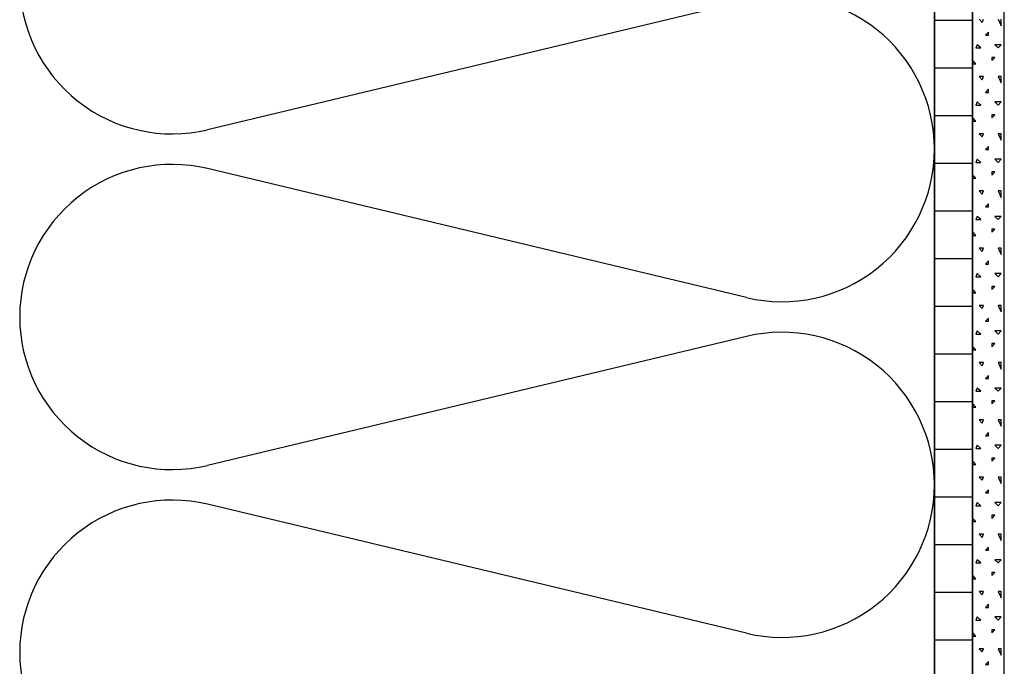
# Model space of a CAD drawing. Extents: x 1 to 1.182, y 1 to 1.271.
# Drawn here: x 1.038 to 1.09, y 1.166 to 1.2 of the extents above; entities that cross this region are included whole.
import ezdxf

# ---------------------------------------------------------------- set-up
doc = ezdxf.new("R2010")
doc.units = 0
doc.header["$LTSCALE"] = 0.25
doc.header["$MEASUREMENT"] = 0
for name, color, linetype in [('DHPSystem', 7, 'CONTINUOUS'), ('DLIN', 7, 'CONTINUOUS'), ('Flllung', 7, 'CONTINUOUS'), ('FLLUNG', 7, 'CONTINUOUS'), ('GLIN', 7, 'CONTINUOUS')]:
    doc.layers.add(name, color=color, linetype=linetype)

# ---------------------------------------------------------------- blocks, each defined once
blk = doc.blocks.new('*HATCH222323')
at = {"layer": 'Flllung', "color": 7, "linetype": 'Continuous'}
for p, q in [((1.076108999999999, 1.201014999999999), (1.047829999999999, 1.194253)), ((1.076108999999999, 1.185453), (1.047829999999999, 1.192215)), ((1.076108999999999, 1.183414999999999), (1.047829999999999, 1.176653)), ((1.076108999999999, 1.167853), (1.047829999999999, 1.174614999999999))]:
    blk.add_line(p, q, dxfattribs=at)
at = {"layer": 'Flllung', "color": 7}
for centre, start, end in [((1.045969, 1.202034), 180.000567, 283.446633), ((1.077968999999999, 1.193233999999999), 0, 103.446633), ((1.077968999999999, 1.193233999999999), 256.553367, 360), ((1.045969, 1.184433999999999), 76.55336700000004, 180.000567), ((1.045969, 1.184433999999999), 180.000567, 283.446633), ((1.077968999999999, 1.175634), 0, 103.446633), ((1.077968999999999, 1.175634), 256.553367, 360), ((1.045969, 1.166833999999999), 76.55336700000004, 180.000567), ((1.045969, 1.166833999999999), 180.000567, 283.446633)]:
    blk.add_arc(centre, 0.008, start, end, dxfattribs=at)
blk = doc.blocks.new('*HATCH293030')
at = {"layer": 'FLLUNG', "color": 7, "linetype": 'Continuous'}
for p, q in [((1.088308999999999, 1.200039999999999), (1.088475999999999, 1.199873999999999)), ((1.088475999999999, 1.199873999999999), (1.088543, 1.200039999999999)), ((1.089309, 1.200039999999999), (1.089476, 1.199707)), ((1.089476, 1.199707), (1.089476, 1.200039999999999)), ((1.088808999999999, 1.199373999999999), (1.088643, 1.199206999999999)), ((1.088643, 1.199206999999999), (1.088808999999999, 1.199206999999999)), ((1.088808999999999, 1.199206999999999), (1.088808999999999, 1.199373999999999)), ((1.088208999999999, 1.198706999999999), (1.088143, 1.198539999999999)), ((1.088408999999999, 1.198539999999999), (1.088208999999999, 1.198706999999999)), ((1.089142999999999, 1.198706999999999), (1.089309, 1.198539999999999)), ((1.089476, 1.198706999999999), (1.089142999999999, 1.198706999999999)), ((1.089309, 1.198539999999999), (1.089476, 1.198706999999999)), ((1.088143, 1.198539999999999), (1.088408999999999, 1.198539999999999)), ((1.088143, 1.197707), (1.087976, 1.197873999999999)), ((1.087976, 1.197873999999999), (1.087976, 1.197707)), ((1.087976, 1.197707), (1.088143, 1.197707)), ((1.088975999999999, 1.197873999999999), (1.089142999999999, 1.198039999999999)), ((1.089142999999999, 1.198039999999999), (1.088975999999999, 1.198039999999999)), ((1.088975999999999, 1.198039999999999), (1.088975999999999, 1.197873999999999)), ((1.088308999999999, 1.197039999999999), (1.088475999999999, 1.196874)), ((1.088543, 1.197039999999999), (1.088308999999999, 1.197039999999999)), ((1.088475999999999, 1.196874), (1.088543, 1.197039999999999)), ((1.089309, 1.197039999999999), (1.089476, 1.196706999999999)), ((1.089476, 1.197039999999999), (1.089309, 1.197039999999999)), ((1.089476, 1.196706999999999), (1.089476, 1.197039999999999)), ((1.088808999999999, 1.196374), (1.088643, 1.196207)), ((1.088643, 1.196207), (1.088808999999999, 1.196207)), ((1.088808999999999, 1.196207), (1.088808999999999, 1.196374)), ((1.088208999999999, 1.195707), (1.088143, 1.19554)), ((1.088408999999999, 1.19554), (1.088208999999999, 1.195707)), ((1.089142999999999, 1.195707), (1.089309, 1.19554)), ((1.089476, 1.195707), (1.089142999999999, 1.195707)), ((1.089309, 1.19554), (1.089476, 1.195707)), ((1.088143, 1.19554), (1.088408999999999, 1.19554)), ((1.088143, 1.194706999999999), (1.087976, 1.194873999999999)), ((1.087976, 1.194873999999999), (1.087976, 1.194706999999999)), ((1.087976, 1.194706999999999), (1.088143, 1.194706999999999)), ((1.088975999999999, 1.194873999999999), (1.089142999999999, 1.195039999999999)), ((1.089142999999999, 1.195039999999999), (1.088975999999999, 1.195039999999999)), ((1.088975999999999, 1.195039999999999), (1.088975999999999, 1.194873999999999)), ((1.088308999999999, 1.194039999999999), (1.088475999999999, 1.193873999999999)), ((1.088543, 1.194039999999999), (1.088308999999999, 1.194039999999999)), ((1.088475999999999, 1.193873999999999), (1.088543, 1.194039999999999)), ((1.089309, 1.194039999999999), (1.089476, 1.193707)), ((1.089476, 1.194039999999999), (1.089309, 1.194039999999999)), ((1.089476, 1.193707), (1.089476, 1.194039999999999)), ((1.088808999999999, 1.193373999999999), (1.088643, 1.193206999999999)), ((1.088643, 1.193206999999999), (1.088808999999999, 1.193206999999999)), ((1.088808999999999, 1.193206999999999), (1.088808999999999, 1.193373999999999)), ((1.088208999999999, 1.192706999999999), (1.088143, 1.192539999999999)), ((1.088143, 1.192539999999999), (1.088408999999999, 1.192539999999999)), ((1.088408999999999, 1.192539999999999), (1.088208999999999, 1.192706999999999)), ((1.089142999999999, 1.192706999999999), (1.089309, 1.192539999999999)), ((1.089476, 1.192706999999999), (1.089142999999999, 1.192706999999999)), ((1.089309, 1.192539999999999), (1.089476, 1.192706999999999)), ((1.088975999999999, 1.191873999999999), (1.089142999999999, 1.192039999999999)), ((1.089142999999999, 1.192039999999999), (1.088975999999999, 1.192039999999999)), ((1.088975999999999, 1.192039999999999), (1.088975999999999, 1.191873999999999)), ((1.088143, 1.191707), (1.087976, 1.191873999999999)), ((1.087976, 1.191873999999999), (1.087976, 1.191707)), ((1.087976, 1.191707), (1.088143, 1.191707)), ((1.088308999999999, 1.191039999999999), (1.088475999999999, 1.190873999999999)), ((1.088543, 1.191039999999999), (1.088308999999999, 1.191039999999999)), ((1.088475999999999, 1.190873999999999), (1.088543, 1.191039999999999)), ((1.089309, 1.191039999999999), (1.089476, 1.190706999999999)), ((1.089476, 1.191039999999999), (1.089309, 1.191039999999999)), ((1.089476, 1.190706999999999), (1.089476, 1.191039999999999)), ((1.088808999999999, 1.190374), (1.088643, 1.190207)), ((1.088643, 1.190207), (1.088808999999999, 1.190207)), ((1.088808999999999, 1.190207), (1.088808999999999, 1.190374)), ((1.088208999999999, 1.189707), (1.088143, 1.18954)), ((1.088143, 1.18954), (1.088408999999999, 1.18954)), ((1.088408999999999, 1.18954), (1.088208999999999, 1.189707)), ((1.089142999999999, 1.189707), (1.089309, 1.18954)), ((1.089476, 1.189707), (1.089142999999999, 1.189707)), ((1.089309, 1.18954), (1.089476, 1.189707)), ((1.088143, 1.188706999999999), (1.087976, 1.188873999999999)), ((1.087976, 1.188873999999999), (1.087976, 1.188706999999999)), ((1.088975999999999, 1.188873999999999), (1.089142999999999, 1.189039999999999)), ((1.089142999999999, 1.189039999999999), (1.088975999999999, 1.189039999999999)), ((1.088975999999999, 1.189039999999999), (1.088975999999999, 1.188873999999999)), ((1.087976, 1.188706999999999), (1.088143, 1.188706999999999)), ((1.088308999999999, 1.188039999999999), (1.088475999999999, 1.187873999999999)), ((1.088543, 1.188039999999999), (1.088308999999999, 1.188039999999999)), ((1.088475999999999, 1.187873999999999), (1.088543, 1.188039999999999)), ((1.089309, 1.188039999999999), (1.089476, 1.187707)), ((1.089476, 1.188039999999999), (1.089309, 1.188039999999999)), ((1.089476, 1.187707), (1.089476, 1.188039999999999)), ((1.088808999999999, 1.187373999999999), (1.088643, 1.187206999999999)), ((1.088808999999999, 1.187206999999999), (1.088808999999999, 1.187373999999999)), ((1.088643, 1.187206999999999), (1.088808999999999, 1.187206999999999)), ((1.088208999999999, 1.186706999999999), (1.088143, 1.186539999999999)), ((1.088143, 1.186539999999999), (1.088408999999999, 1.186539999999999)), ((1.088408999999999, 1.186539999999999), (1.088208999999999, 1.186706999999999)), ((1.089142999999999, 1.186706999999999), (1.089309, 1.186539999999999)), ((1.089476, 1.186706999999999), (1.089142999999999, 1.186706999999999)), ((1.089309, 1.186539999999999), (1.089476, 1.186706999999999)), ((1.088143, 1.185707), (1.087976, 1.185873999999999)), ((1.087976, 1.185873999999999), (1.087976, 1.185707)), ((1.088975999999999, 1.185873999999999), (1.089142999999999, 1.186039999999999)), ((1.089142999999999, 1.186039999999999), (1.088975999999999, 1.186039999999999)), ((1.088975999999999, 1.186039999999999), (1.088975999999999, 1.185873999999999)), ((1.087976, 1.185707), (1.088143, 1.185707)), ((1.088308999999999, 1.185039999999999), (1.088475999999999, 1.184873999999999)), ((1.088543, 1.185039999999999), (1.088308999999999, 1.185039999999999)), ((1.088475999999999, 1.184873999999999), (1.088543, 1.185039999999999)), ((1.089309, 1.185039999999999), (1.089476, 1.184706999999999)), ((1.089476, 1.185039999999999), (1.089309, 1.185039999999999)), ((1.089476, 1.184706999999999), (1.089476, 1.185039999999999)), ((1.088808999999999, 1.184374), (1.088643, 1.184207)), ((1.088808999999999, 1.184207), (1.088808999999999, 1.184374)), ((1.088208999999999, 1.183707), (1.088143, 1.18354)), ((1.088408999999999, 1.18354), (1.088208999999999, 1.183707)), ((1.088643, 1.184207), (1.088808999999999, 1.184207)), ((1.089142999999999, 1.183707), (1.089309, 1.18354)), ((1.089476, 1.183707), (1.089142999999999, 1.183707)), ((1.089309, 1.18354), (1.089476, 1.183707)), ((1.088143, 1.18354), (1.088408999999999, 1.18354)), ((1.088143, 1.182706999999999), (1.087976, 1.182873999999999)), ((1.087976, 1.182873999999999), (1.087976, 1.182706999999999)), ((1.087976, 1.182706999999999), (1.088143, 1.182706999999999)), ((1.088975999999999, 1.182873999999999), (1.089142999999999, 1.183039999999999)), ((1.089142999999999, 1.183039999999999), (1.088975999999999, 1.183039999999999)), ((1.088975999999999, 1.183039999999999), (1.088975999999999, 1.182873999999999)), ((1.088308999999999, 1.182039999999999), (1.088475999999999, 1.181873999999999)), ((1.088543, 1.182039999999999), (1.088308999999999, 1.182039999999999)), ((1.088475999999999, 1.181873999999999), (1.088543, 1.182039999999999)), ((1.089309, 1.182039999999999), (1.089476, 1.181707)), ((1.089476, 1.182039999999999), (1.089309, 1.182039999999999)), ((1.089476, 1.181707), (1.089476, 1.182039999999999)), ((1.088808999999999, 1.181373999999999), (1.088643, 1.181206999999999)), ((1.088643, 1.181206999999999), (1.088808999999999, 1.181206999999999)), ((1.088808999999999, 1.181206999999999), (1.088808999999999, 1.181373999999999)), ((1.088208999999999, 1.180706999999999), (1.088143, 1.180539999999999)), ((1.088408999999999, 1.180539999999999), (1.088208999999999, 1.180706999999999)), ((1.089142999999999, 1.180706999999999), (1.089309, 1.180539999999999)), ((1.089476, 1.180706999999999), (1.089142999999999, 1.180706999999999)), ((1.089309, 1.180539999999999), (1.089476, 1.180706999999999)), ((1.088143, 1.180539999999999), (1.088408999999999, 1.180539999999999)), ((1.088143, 1.179707), (1.087976, 1.179873999999999)), ((1.087976, 1.179873999999999), (1.087976, 1.179707)), ((1.087976, 1.179707), (1.088143, 1.179707)), ((1.088975999999999, 1.179873999999999), (1.089142999999999, 1.180039999999999)), ((1.089142999999999, 1.180039999999999), (1.088975999999999, 1.180039999999999)), ((1.088975999999999, 1.180039999999999), (1.088975999999999, 1.179873999999999)), ((1.088308999999999, 1.179039999999999), (1.088475999999999, 1.178873999999999)), ((1.088543, 1.179039999999999), (1.088308999999999, 1.179039999999999)), ((1.088475999999999, 1.178873999999999), (1.088543, 1.179039999999999)), ((1.089309, 1.179039999999999), (1.089476, 1.178706999999999)), ((1.089476, 1.179039999999999), (1.089309, 1.179039999999999)), ((1.089476, 1.178706999999999), (1.089476, 1.179039999999999)), ((1.088808999999999, 1.178374), (1.088643, 1.178207)), ((1.088643, 1.178207), (1.088808999999999, 1.178207)), ((1.088808999999999, 1.178207), (1.088808999999999, 1.178374)), ((1.088208999999999, 1.177707), (1.088143, 1.17754)), ((1.088143, 1.17754), (1.088408999999999, 1.17754)), ((1.088408999999999, 1.17754), (1.088208999999999, 1.177707)), ((1.089142999999999, 1.177707), (1.089309, 1.17754)), ((1.089476, 1.177707), (1.089142999999999, 1.177707)), ((1.089309, 1.17754), (1.089476, 1.177707)), ((1.088975999999999, 1.176873999999999), (1.089142999999999, 1.177039999999999)), ((1.089142999999999, 1.177039999999999), (1.088975999999999, 1.177039999999999)), ((1.088975999999999, 1.177039999999999), (1.088975999999999, 1.176873999999999)), ((1.088143, 1.176706999999999), (1.087976, 1.176873999999999)), ((1.087976, 1.176873999999999), (1.087976, 1.176706999999999)), ((1.087976, 1.176706999999999), (1.088143, 1.176706999999999)), ((1.088308999999999, 1.176039999999999), (1.088475999999999, 1.175874)), ((1.088543, 1.176039999999999), (1.088308999999999, 1.176039999999999)), ((1.088475999999999, 1.175874), (1.088543, 1.176039999999999)), ((1.089309, 1.176039999999999), (1.089476, 1.175707)), ((1.089476, 1.176039999999999), (1.089309, 1.176039999999999)), ((1.089476, 1.175707), (1.089476, 1.176039999999999)), ((1.088808999999999, 1.175373999999999), (1.088643, 1.175206999999999)), ((1.088643, 1.175206999999999), (1.088808999999999, 1.175206999999999)), ((1.088808999999999, 1.175206999999999), (1.088808999999999, 1.175373999999999)), ((1.088208999999999, 1.174706999999999), (1.088143, 1.174539999999999)), ((1.088143, 1.174539999999999), (1.088408999999999, 1.174539999999999)), ((1.088408999999999, 1.174539999999999), (1.088208999999999, 1.174706999999999)), ((1.089142999999999, 1.174706999999999), (1.089309, 1.174539999999999)), ((1.089476, 1.174706999999999), (1.089142999999999, 1.174706999999999)), ((1.089309, 1.174539999999999), (1.089476, 1.174706999999999)), ((1.088975999999999, 1.173874), (1.089142999999999, 1.174039999999999)), ((1.089142999999999, 1.174039999999999), (1.088975999999999, 1.174039999999999)), ((1.088975999999999, 1.174039999999999), (1.088975999999999, 1.173874)), ((1.088143, 1.173707), (1.087976, 1.173874)), ((1.087976, 1.173874), (1.087976, 1.173707)), ((1.087976, 1.173707), (1.088143, 1.173707)), ((1.088308999999999, 1.173039999999999), (1.088475999999999, 1.172873999999999)), ((1.088543, 1.173039999999999), (1.088308999999999, 1.173039999999999)), ((1.088475999999999, 1.172873999999999), (1.088543, 1.173039999999999)), ((1.089309, 1.173039999999999), (1.089476, 1.172706999999999)), ((1.089476, 1.173039999999999), (1.089309, 1.173039999999999)), ((1.089476, 1.172706999999999), (1.089476, 1.173039999999999)), ((1.088808999999999, 1.172374), (1.088643, 1.172206999999999)), ((1.088808999999999, 1.172206999999999), (1.088808999999999, 1.172374)), ((1.088643, 1.172206999999999), (1.088808999999999, 1.172206999999999)), ((1.088208999999999, 1.171707), (1.088143, 1.17154)), ((1.088143, 1.17154), (1.088408999999999, 1.17154)), ((1.088408999999999, 1.17154), (1.088208999999999, 1.171707)), ((1.089142999999999, 1.171707), (1.089309, 1.17154)), ((1.089476, 1.171707), (1.089142999999999, 1.171707)), ((1.089309, 1.17154), (1.089476, 1.171707)), ((1.088143, 1.170706999999999), (1.087976, 1.170873999999999)), ((1.087976, 1.170873999999999), (1.087976, 1.170706999999999)), ((1.088975999999999, 1.170873999999999), (1.089142999999999, 1.171039999999999)), ((1.089142999999999, 1.171039999999999), (1.088975999999999, 1.171039999999999)), ((1.088975999999999, 1.171039999999999), (1.088975999999999, 1.170873999999999)), ((1.087976, 1.170706999999999), (1.088143, 1.170706999999999)), ((1.088308999999999, 1.170039999999999), (1.088475999999999, 1.169874)), ((1.088543, 1.170039999999999), (1.088308999999999, 1.170039999999999)), ((1.088475999999999, 1.169874), (1.088543, 1.170039999999999)), ((1.089309, 1.170039999999999), (1.089476, 1.169707)), ((1.089476, 1.170039999999999), (1.089309, 1.170039999999999)), ((1.089476, 1.169707), (1.089476, 1.170039999999999)), ((1.088808999999999, 1.169373999999999), (1.088643, 1.169206999999999)), ((1.088808999999999, 1.169206999999999), (1.088808999999999, 1.169373999999999)), ((1.088643, 1.169206999999999), (1.088808999999999, 1.169206999999999)), ((1.088208999999999, 1.168706999999999), (1.088143, 1.168539999999999)), ((1.088143, 1.168539999999999), (1.088408999999999, 1.168539999999999)), ((1.088408999999999, 1.168539999999999), (1.088208999999999, 1.168706999999999)), ((1.089142999999999, 1.168706999999999), (1.089309, 1.168539999999999)), ((1.089476, 1.168706999999999), (1.089142999999999, 1.168706999999999)), ((1.089309, 1.168539999999999), (1.089476, 1.168706999999999)), ((1.088143, 1.167707), (1.087976, 1.167874)), ((1.087976, 1.167874), (1.087976, 1.167707)), ((1.087976, 1.167707), (1.088143, 1.167707)), ((1.088975999999999, 1.167874), (1.089142999999999, 1.168039999999999)), ((1.089142999999999, 1.168039999999999), (1.088975999999999, 1.168039999999999)), ((1.088975999999999, 1.168039999999999), (1.088975999999999, 1.167874)), ((1.088308999999999, 1.167039999999999), (1.088475999999999, 1.166873999999999)), ((1.088543, 1.167039999999999), (1.088308999999999, 1.167039999999999)), ((1.088475999999999, 1.166873999999999), (1.088543, 1.167039999999999)), ((1.089309, 1.167039999999999), (1.089476, 1.166706999999999)), ((1.089476, 1.167039999999999), (1.089309, 1.167039999999999)), ((1.089476, 1.166706999999999), (1.089476, 1.167039999999999)), ((1.088808999999999, 1.166374), (1.088643, 1.166206999999999)), ((1.088643, 1.166206999999999), (1.088808999999999, 1.166206999999999)), ((1.088808999999999, 1.166206999999999), (1.088808999999999, 1.166374))]:
    blk.add_line(p, q, dxfattribs=at)

msp = doc.modelspace()

# ---------------------------------------------------------------- hatches: boundary and pattern name
at = {"layer": 'Flllung'}
h = msp.add_hatch(dxfattribs=at)
h.set_pattern_fill('LINE', scale=0.02, style=0)
h.set_pattern_definition([(0, (0, 0), (0, 0.0025), [])])
h.paths.add_polyline_path([(1.087968999999999, 1.1387), (1.087968999999999, 1.235345999999999), (1.085968999999999, 1.235345999999999), (1.085968999999999, 1.219367), (1.085968999999999, 1.211367), (1.085968999999999, 1.144033999999999), (1.085968999999999, 1.136033), (1.085968999999999, 1.128033), (1.087968999999999, 1.128033)])

# ---------------------------------------------------------------- linework, layer by layer
at = {"layer": 'DLIN', "color": 7, "linetype": 'Continuous'}
for p, q in [((1.087968999999999, 1.129699999999999), (1.087968999999999, 1.235345999999999)), ((1.087968999999999, 1.235345999999999), (1.087968999999999, 1.128033)), ((1.089636, 1.129699999999999), (1.089636, 1.235345999999999))]:
    msp.add_line(p, q, dxfattribs=at)
at = {"layer": 'GLIN', "color": 7, "linetype": 'Continuous'}
for p, q in [((1.085968999999999, 1.128033), (1.085968999999999, 1.235345999999999)), ((1.085968999999999, 1.235345999999999), (1.085968999999999, 1.128033)), ((1.085968999999999, 1.211365999999999), (1.085968999999999, 1.136033))]:
    msp.add_line(p, q, dxfattribs=at)

# ---------------------------------------------------------------- block references
at = {"layer": 'DHPSystem', "color": 7, "linetype": 'Continuous'}
for name in ['*HATCH293030', '*HATCH222323']:
    msp.add_blockref(name, (0, 0), dxfattribs=at)

doc.saveas('drawing.dxf')
